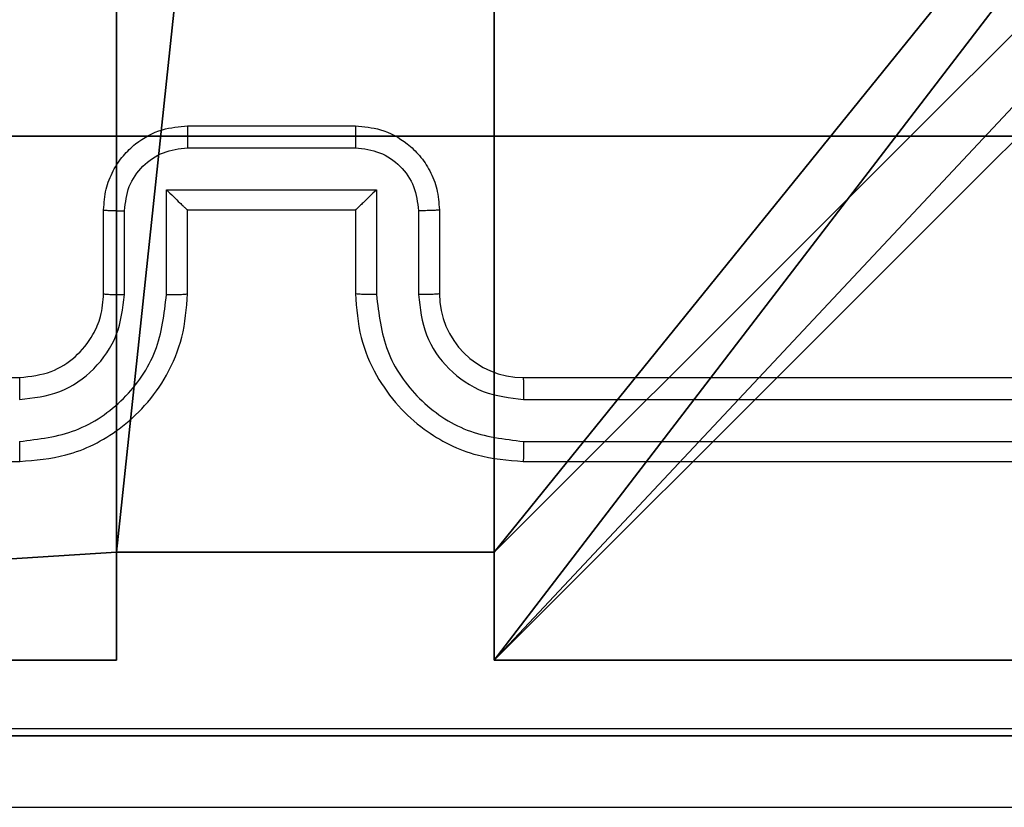
# Model space of a CAD drawing. Units: centimetres. Extents: x -192 to 192, y -161 to 160.
# Drawn here: x -38 to -35, y -11 to -9 of the extents above; entities that cross this region are included whole.
import ezdxf

# ---------------------------------------------------------------- set-up
doc = ezdxf.new("R2010")
doc.units = ezdxf.units.CM
doc.header["$LTSCALE"] = 2.54
doc.layers.get('0').update_dxf_attribs({"true_color": 0xff5454})
doc.layers.add('VP-EQ', color=7, linetype='Continuous', true_color=0x8a3492)

# ---------------------------------------------------------------- blocks, each defined once
blk = doc.blocks.new('Komponent_2')
at = {"color": 0}
for p, q in [((0, 9, 119.2418), (4.0498, 9, 119.2418)), ((0, 9), (4.0498, 9)), ((0, 9, 119.2418), (4.0498, 9, 119.2418)), ((0, 9), (4.0498, 9)), ((4.0498, 9, 119.2418), (4.0498, 8.7424, 119.2418)), ((4.0498, 9), (4.0498, 8.7424)), ((4.0498, 9), (4.0498, 8.7424)), ((4.0498, 9), (4.0498, 9, 119.2418)), ((4.0498, 9, 119.2418), (4.0498, 8.7424, 119.2418)), ((4.0498, 9), (4.0498, 9, 119.2418)), ((4.9498, 9, 119.2418), (9, 9, 119.2418)), ((4.9498, 9, 119.2418), (4.9498, 8.7424, 119.2418)), ((4.9498, 9), (4.9498, 8.7424)), ((4.9498, 9), (9, 9)), ((4.9498, 9, 119.2418), (4.9498, 8.7424, 119.2418)), ((4.9498, 9), (4.9498, 9, 119.2418)), ((4.9498, 9), (4.9498, 8.7424)), ((4.9498, 9), (4.9498, 9, 119.2418)), ((4.9498, 9, 119.2418), (9, 9, 119.2418)), ((4.9498, 9), (9, 9)), ((4.0498, 8.7424, 119.2418), (4.9498, 8.7424, 119.2418)), ((4.0498, 8.7424), (4.9498, 8.7424)), ((4.0498, 8.7424), (4.0498, 8.7424, 119.2418)), ((4.0498, 8.7424), (4.0498, 8.7424, 119.2418)), ((4.0498, 8.7424, 119.2418), (4.9498, 8.7424, 119.2418)), ((4.0498, 8.7424), (4.9498, 8.7424)), ((4.9498, 8.7424), (4.9498, 8.7424, 119.2418)), ((4.9498, 8.7424), (4.9498, 8.7424, 119.2418))]:
    blk.add_line(p, q, dxfattribs=at)
at = {"color": 59, "true_color": 0x614a34}
mesh = blk.add_polyface(dxfattribs=at)
corners = [(9, 0, 119.2418), (4.95, 0.2576, 119.2418), (4.95, 0, 119.2418), (8.7424, 4.0502, 119.2418), (9, 4.0502, 119.2418), (0, 0, 119.2418), (0.2576, 4.05, 119.2418), (0, 4.05, 119.2418), (4.05, 0, 119.2418), (0.2576, 4.95, 119.2418), (4.0498, 8.7424, 119.2418), (4.05, 0.2576, 119.2418), (4.9498, 8.7424, 119.2418), (4.9498, 9, 119.2418), (9, 9, 119.2418), (8.7424, 4.9502, 119.2418), (9, 4.9502, 119.2418), (0, 9, 119.2418), (0, 4.95, 119.2418), (4.0498, 9, 119.2418)]
mesh.append_faces([[corners[k] for k in face] for face in [(0, 1, 2), (3, 0, 4), (5, 6, 7), (14, 15, 16), (9, 17, 18)]], dxfattribs={"vtx0": -1, "color": 59})
mesh.append_faces([[corners[k] for k in face] for face in [(6, 8, 9), (10, 11, 12), (12, 1, 13), (13, 1, 14), (15, 1, 3), (17, 9, 19), (19, 9, 10)]], dxfattribs={"vtx0": -1, "vtx1": -1, "color": 59})
mesh.append_faces([[corners[k] for k in face] for face in [(1, 0, 3), (9, 8, 10), (14, 1, 15)]], dxfattribs={"vtx0": -1, "vtx1": -1, "vtx2": -1, "color": 59})
mesh.append_faces([[corners[k] for k in face] for face in [(6, 5, 8), (10, 8, 11), (12, 11, 1)]], dxfattribs={"vtx0": -1, "vtx2": -1, "color": 59})
mesh = blk.add_polyface(dxfattribs=at)
corners = [(4.0498, 9), (0, 4.95), (0, 9), (0.2576, 4.95), (0.2576, 4.05), (4.9498, 8.7424), (4.05, 0.2576), (4.0498, 8.7424), (4.95, 0.2576), (0, 0), (0, 4.05), (4.05, 0), (9, 9), (4.9498, 9), (4.95, 0), (8.7424, 4.9502), (9, 4.9502), (8.7424, 4.0502), (9, 0), (9, 4.0502)]
mesh.append_faces([[corners[k] for k in face] for face in [(0, 1, 2), (4, 9, 10), (12, 5, 13), (15, 12, 16), (18, 17, 19)]], dxfattribs={"vtx0": -1, "color": 59})
mesh.append_faces([[corners[k] for k in face] for face in [(1, 0, 3), (3, 0, 4), (5, 6, 7), (6, 5, 8), (9, 4, 11), (7, 4, 0), (11, 7, 6), (8, 12, 14), (14, 17, 18), (17, 14, 15)]], dxfattribs={"vtx0": -1, "vtx1": -1, "color": 59})
mesh.append_faces([[corners[k] for k in face] for face in [(11, 4, 7), (5, 12, 8), (14, 12, 15)]], dxfattribs={"vtx0": -1, "vtx1": -1, "vtx2": -1, "color": 59})
mesh = blk.add_polyface(dxfattribs=at)
corners = [(0, 9, 119.2418), (4.0498, 9), (0, 9), (4.0498, 9, 119.2418)]
mesh.append_faces([[corners[k] for k in face] for face in [(0, 1, 2), (1, 0, 3)]], dxfattribs={"vtx0": -1, "color": 59})
mesh = blk.add_polyface(dxfattribs=at)
corners = [(4.0498, 9), (4.0498, 8.7424, 119.2418), (4.0498, 8.7424), (4.0498, 9, 119.2418)]
mesh.append_faces([[corners[k] for k in face] for face in [(0, 1, 2), (1, 0, 3)]], dxfattribs={"vtx0": -1, "color": 59})
mesh = blk.add_polyface(dxfattribs=at)
corners = [(4.9498, 9, 119.2418), (4.9498, 8.7424), (4.9498, 8.7424, 119.2418), (4.9498, 9)]
mesh.append_faces([[corners[k] for k in face] for face in [(0, 1, 2), (1, 0, 3)]], dxfattribs={"vtx0": -1, "color": 59})
mesh = blk.add_polyface(dxfattribs=at)
corners = [(4.9498, 9, 119.2418), (9, 9), (4.9498, 9), (9, 9, 119.2418)]
mesh.append_faces([[corners[k] for k in face] for face in [(0, 1, 2), (1, 0, 3)]], dxfattribs={"vtx0": -1, "color": 59})
mesh = blk.add_polyface(dxfattribs=at)
corners = [(4.0498, 8.7424, 119.2418), (4.9498, 8.7424), (4.0498, 8.7424), (4.9498, 8.7424, 119.2418)]
mesh.append_faces([[corners[k] for k in face] for face in [(0, 1, 2), (1, 0, 3)]], dxfattribs={"vtx0": -1, "color": 59})
blk = doc.blocks.new('Grupuj_5')
at = {"color": 0}
blk.add_blockref('Komponent_2', (0.3, 0.3), dxfattribs=at)
blk = doc.blocks.new('noga_WOODEN_LOW_1')
at = {"color": 0}
blk.add_blockref('Grupuj_5', (0, 0), dxfattribs=at)
blk = doc.blocks.new('Grupuj_4')
at = {"color": 0}
for p, q in [((9.3114, 26.6, 1.5), (0.2886, 26.6, 1.5)), ((9.3114, 26.6), (0.2886, 26.6)), ((9.3114, 26.6, 1.5), (0.2886, 26.6, 1.5)), ((9.3114, 26.6), (0.2886, 26.6))]:
    blk.add_line(p, q, dxfattribs=at)
mesh = blk.add_polyface(dxfattribs=at)
corners = [(0.2886, 0, 1.5), (0, 25.7902, 1.5), (0, 0.8098, 1.5), (0.2886, 26.6, 1.5), (9.3114, 0, 1.5), (9.3114, 26.6, 1.5), (9.6, 0.8098, 1.5), (9.6, 25.7902, 1.5)]
mesh.append_faces([[corners[k] for k in face] for face in [(0, 1, 2), (5, 6, 7)]], dxfattribs={"vtx0": -1, "color": 0})
mesh.append_faces([[corners[k] for k in face] for face in [(1, 0, 3), (3, 4, 5)]], dxfattribs={"vtx0": -1, "vtx1": -1, "color": 0})
mesh.append_faces([[corners[k] for k in face] for face in [(3, 0, 4), (5, 4, 6)]], dxfattribs={"vtx0": -1, "vtx2": -1, "color": 0})
mesh = blk.add_polyface(dxfattribs=at)
corners = [(0, 25.7902), (0.2886, 0), (0, 0.8098), (0.2886, 26.6), (9.3114, 0), (9.3114, 26.6), (9.6, 25.7902), (9.6, 0.8098)]
mesh.append_faces([[corners[k] for k in face] for face in [(0, 1, 2), (4, 6, 7)]], dxfattribs={"vtx0": -1, "color": 0})
mesh.append_faces([[corners[k] for k in face] for face in [(1, 3, 4)]], dxfattribs={"vtx0": -1, "vtx1": -1, "color": 0})
mesh.append_faces([[corners[k] for k in face] for face in [(1, 0, 3), (4, 3, 5), (4, 5, 6)]], dxfattribs={"vtx0": -1, "vtx2": -1, "color": 0})
mesh = blk.add_polyface(dxfattribs=at)
corners = [(0.2886, 26.6, 1.5), (9.3114, 26.6), (0.2886, 26.6), (9.3114, 26.6, 1.5)]
mesh.append_faces([[corners[k] for k in face] for face in [(0, 1, 2), (1, 0, 3)]], dxfattribs={"vtx0": -1, "color": 0})
blk = doc.blocks.new('3DGeom_3912_Defintion_2')
at = {"color": 18, "true_color": 0x030303, "yscale": 0.3564000000000001, "rotation": 360}
blk.add_blockref('Grupuj_4', (-4.7217, -4.7842, -0.4824), dxfattribs=at)
blk = doc.blocks.new('Grupuj_82')
at = {"color": 0}
for p, q in [((0.8825, 6.5, 0.5), (9.2052, 6.5, 0.5)), ((0.8825, 6.5, 0.5), (9.2052, 6.5, 0.5)), ((9.1365, 6.5), (0.9511, 6.5)), ((9.1365, 6.5), (0.9511, 6.5))]:
    blk.add_line(p, q, dxfattribs=at)
mesh = blk.add_polyface(dxfattribs=at)
corners = [(0, 6.5, 0.9511), (0.8825, 6.5, 0.5), (0.1274, 6.5, 0.4756), (0.5, 6.5, 0.8825), (0.5, 6.5, 7.5), (0, 6.5, 7.5), (0.4756, 6.5, 0.1274), (9.1365, 6.5), (0.9511, 6.5), (9.6121, 6.5, 0.1274), (9.9603, 6.5, 0.4756), (9.2052, 6.5, 0.5), (10.0877, 6.5, 0.9511), (9.5877, 6.5, 0.8825), (9.5877, 6.5, 7.5), (10.0877, 6.5, 7.5)]
mesh.append_faces([[corners[k] for k in face] for face in [(4, 0, 5), (6, 7, 8), (12, 14, 15)]], dxfattribs={"vtx0": -1, "color": 0})
mesh.append_faces([[corners[k] for k in face] for face in [(0, 1, 2), (1, 0, 3), (3, 0, 4), (7, 6, 9), (9, 6, 10), (10, 11, 12), (11, 2, 1)]], dxfattribs={"vtx0": -1, "vtx1": -1, "color": 0})
mesh.append_faces([[corners[k] for k in face] for face in [(10, 2, 11)]], dxfattribs={"vtx0": -1, "vtx1": -1, "vtx2": -1, "color": 0})
mesh.append_faces([[corners[k] for k in face] for face in [(10, 6, 2), (12, 11, 13), (12, 13, 14)]], dxfattribs={"vtx0": -1, "vtx2": -1, "color": 0})
mesh = blk.add_polyface(dxfattribs=at)
corners = [(9.2052, 0, 0.5), (0.8825, 6.5, 0.5), (0.8825, 0, 0.5), (9.2052, 6.5, 0.5)]
mesh.append_faces([[corners[k] for k in face] for face in [(0, 1, 2), (1, 0, 3)]], dxfattribs={"vtx0": -1, "color": 0})
mesh = blk.add_polyface(dxfattribs=at)
corners = [(9.1365, 6.5), (0.9511, 0), (0.9511, 6.5), (9.1365, 0)]
mesh.append_faces([[corners[k] for k in face] for face in [(0, 1, 2), (1, 0, 3)]], dxfattribs={"vtx0": -1, "color": 0})
blk = doc.blocks.new('Grupuj_14')
at = {"color": 0}
blk.add_blockref('Grupuj_82', (0, 0, 9.5033), dxfattribs=at)
blk = doc.blocks.new('kotwa_WOODEN_LOW_1')
at = {"color": 254, "true_color": 0xe2e2e2}
blk.add_blockref('Grupuj_14', (0, 0), dxfattribs=at)
blk = doc.blocks.new('Grupuj_15')
at = {"color": 0, "extrusion": (8.93165e-17, -4.44089e-16, -1)}
blk.add_blockref('3DGeom_3912_Defintion_2', (-5.116, 4.7842, -130.0626), dxfattribs=at)
at = {"color": 0}
for name, p in [('noga_WOODEN_LOW_1', (0.2377, 0, 9.8033)), ('kotwa_WOODEN_LOW_1', (0, 1.55, -0.2))]:
    blk.add_blockref(name, p, dxfattribs=at)
blk = doc.blocks.new('Grupuj_1')
at = {"color": 0}
blk.add_blockref('Grupuj_15', (73.9109, 11.276), dxfattribs=at)
blk = doc.blocks.new('wd1474')
at = {"color": 7, "linetype": 'Continuous', "lineweight": 25}
for p, q in [((-237.8564, 26.3659), (-240.8564, 26.3659)), ((-233.6564, 26.3659), (-236.6564, 26.3659)), ((-237.8568, 26.3184), (-240.8588, 26.3185)), ((-237.8568, 26.2184), (-240.8588, 26.2184)), ((-237.8564, 26.1659), (-240.8564, 26.1659)), ((-233.6564, 26.1659), (-236.6564, 26.1659)), ((-237.6564, 25.7659), (-237.6564, 25.9659)), ((-237.6066, 25.768), (-237.6066, 25.9682)), ((-237.5065, 25.718), (-237.5065, 25.9682)), ((-237.4564, 25.7659), (-237.4564, 25.9659)), ((-237.0564, 25.9659), (-237.0564, 25.7659)), ((-237.0062, 25.9682), (-237.0062, 25.718)), ((-236.9062, 25.9682), (-236.9062, 25.768)), ((-236.8564, 25.9659), (-236.8564, 25.7659)), ((-237.4564, 25.7659), (-237.4564, 25.7659)), ((-237.0564, 25.7659), (-237.4564, 25.7659)), ((-237.0564, 25.7659), (-237.0563, 25.7659)), ((-237.0062, 25.718), (-237.5065, 25.718)), ((-237.0562, 25.6179), (-237.4565, 25.6179)), ((-237.0564, 25.5659), (-237.4564, 25.5659))]:
    blk.add_line(p, q, dxfattribs=at)
blk.add_arc((-237.8564, 25.9659), 0.2, 0.0029, 89.9998, dxfattribs=at)
for points, knots in [([(-241.2814, 27.1909), (-240.3874, 27.1909), (-238.5992, 27.1909), (-235.9136, 27.1909), (-234.1253, 27.1909), (-233.2314, 27.1909)], [0, 0, 0, 0, 0.333297, 0.6667, 1, 1, 1, 1]), ([(-233.2207, 27.0032), (-234.1171, 27.0031), (-235.91, 27.0031), (-238.6028, 27.0031), (-240.3956, 27.0031), (-241.2921, 27.0032)], [0, 0, 0, 0, 0.333335, 0.666665, 1, 1, 1, 1]), ([(-237.8568, 26.3184), (-237.8568, 26.3247), (-237.8568, 26.3373), (-237.8566, 26.3529), (-237.8565, 26.3637), (-237.8564, 26.3651), (-237.8564, 26.3659)], [0, 0, 0, 0, 0.250162, 0.499944, 0.7498, 1, 1, 1, 1]), ([(-237.4564, 25.9659), (-237.4591, 26.001), (-237.4642, 26.0688), (-237.5027, 26.16), (-237.5551, 26.2338), (-237.6331, 26.3039), (-237.7353, 26.356), (-237.8194, 26.3629), (-237.8564, 26.3659)], [0, 0, 0, 0, 0.1679239, 0.3236648, 0.4671781, 0.5984862, 0.8235007, 1, 1, 1, 1]), ([(-236.6564, 26.3659), (-236.6936, 26.3628), (-236.778, 26.3559), (-236.8804, 26.3034), (-236.9582, 26.2332), (-237.0104, 26.1594), (-237.0486, 26.0684), (-237.0537, 26.0009), (-237.0564, 25.9659)], [0, 0, 0, 0, 0.177598, 0.403006, 0.534224, 0.677466, 0.832725, 1, 1, 1, 1]), ([(-236.656, 26.3184), (-236.656, 26.3247), (-236.656, 26.3373), (-236.6561, 26.3529), (-236.6562, 26.3637), (-236.6563, 26.3651), (-236.6564, 26.3659)], [0, 0, 0, 0, 0.25017, 0.499956, 0.749805, 1, 1, 1, 1]), ([(-237.5065, 25.9682), (-237.5119, 26.0141), (-237.5225, 26.1057), (-237.6033, 26.2216), (-237.7194, 26.3017), (-237.811, 26.3128), (-237.8568, 26.3184)], [0, 0, 0, 0, 0.250456, 0.500151, 0.750126, 1, 1, 1, 1]), ([(-236.656, 26.3184), (-236.7018, 26.3128), (-236.7934, 26.3017), (-236.9094, 26.2216), (-236.9902, 26.1057), (-237.0009, 26.0141), (-237.0062, 25.9682)], [0, 0, 0, 0, 0.249912, 0.499844, 0.749535, 1, 1, 1, 1]), ([(-237.6066, 25.9682), (-237.6104, 26.001), (-237.618, 26.0664), (-237.6757, 26.1492), (-237.7586, 26.2064), (-237.8241, 26.2144), (-237.8568, 26.2184)], [0, 0, 0, 0, 0.2504636, 0.5001696, 0.7500913, 1, 1, 1, 1]), ([(-237.8564, 26.1659), (-237.8564, 26.1661), (-237.8564, 26.1665), (-237.8565, 26.1697), (-237.8566, 26.1746), (-237.8567, 26.1812), (-237.8567, 26.1892), (-237.8567, 26.1984), (-237.8568, 26.2082), (-237.8568, 26.215), (-237.8568, 26.2184)], [0, 0, 0, 0, 0.1250212, 0.2501953, 0.3752161, 0.5000004, 0.6247492, 0.7497958, 0.8749504, 1, 1, 1, 1]), ([(-236.656, 26.2184), (-236.6888, 26.2145), (-236.7543, 26.2069), (-236.8371, 26.1491), (-236.8942, 26.0662), (-236.9022, 26.0009), (-236.9062, 25.9682)], [0, 0, 0, 0, 0.250464, 0.500143, 0.750062, 1, 1, 1, 1]), ([(-236.6564, 26.1659), (-236.6563, 26.1661), (-236.6563, 26.1665), (-236.6562, 26.1697), (-236.6561, 26.1746), (-236.6561, 26.1812), (-236.6561, 26.1892), (-236.656, 26.1984), (-236.656, 26.2082), (-236.656, 26.215), (-236.656, 26.2184)], [0, 0, 0, 0, 0.125149, 0.250298, 0.375295, 0.500058, 0.624788, 0.749824, 0.874969, 1, 1, 1, 1]), ([(-236.6564, 26.1659), (-236.682, 26.163), (-236.7301, 26.1576), (-236.7912, 26.1185), (-236.8297, 26.0709), (-236.8522, 26.0181), (-236.8549, 25.9842), (-236.8564, 25.9659)], [0, 0, 0, 0, 0.244442, 0.457319, 0.675454, 0.824539, 1, 1, 1, 1]), ([(-237.6564, 25.9659), (-237.6556, 25.9662), (-237.654, 25.9668), (-237.6427, 25.9675), (-237.6262, 25.9681), (-237.6131, 25.9681), (-237.6066, 25.9682)], [0, 0, 0, 0, 0.250189, 0.500031, 0.749813, 1, 1, 1, 1]), ([(-237.5065, 25.9682), (-237.5, 25.9681), (-237.4869, 25.9681), (-237.4702, 25.9675), (-237.4587, 25.9668), (-237.4572, 25.9662), (-237.4564, 25.9659)], [0, 0, 0, 0, 0.250339, 0.500167, 0.750012, 1, 1, 1, 1]), ([(-237.0062, 25.9682), (-237.0128, 25.9681), (-237.0259, 25.9681), (-237.0425, 25.9675), (-237.054, 25.9668), (-237.0556, 25.9662), (-237.0564, 25.9659)], [0, 0, 0, 0, 0.2501365, 0.5000323, 0.7499454, 1, 1, 1, 1]), ([(-236.8564, 25.9659), (-236.8572, 25.9662), (-236.8587, 25.9668), (-236.8701, 25.9675), (-236.8866, 25.9681), (-236.8996, 25.9681), (-236.9062, 25.9682)], [0, 0, 0, 0, 0.250089, 0.499961, 0.749643, 1, 1, 1, 1]), ([(-237.6564, 25.7659), (-237.6554, 25.7662), (-237.6535, 25.7668), (-237.6403, 25.7675), (-237.6238, 25.768), (-237.6123, 25.768), (-237.6066, 25.768)], [0, 0, 0, 0, 0.279839, 0.559112, 0.779538, 1, 1, 1, 1]), ([(-237.4564, 25.5659), (-237.4765, 25.5676), (-237.5208, 25.5716), (-237.573, 25.6002), (-237.6109, 25.6365), (-237.6353, 25.673), (-237.6529, 25.717), (-237.6552, 25.7493), (-237.6564, 25.7659)], [0, 0, 0, 0, 0.192195, 0.422474, 0.552496, 0.692089, 0.841253, 1, 1, 1, 1]), ([(-237.4565, 25.6179), (-237.4761, 25.6203), (-237.5154, 25.6251), (-237.5651, 25.6594), (-237.5997, 25.7091), (-237.6043, 25.7484), (-237.6066, 25.768)], [0, 0, 0, 0, 0.249878, 0.499885, 0.749539, 1, 1, 1, 1]), ([(-237.5065, 25.718), (-237.501, 25.7235), (-237.49, 25.7345), (-237.4765, 25.7476), (-237.467, 25.7566), (-237.4613, 25.7619), (-237.4576, 25.7652), (-237.4568, 25.7657), (-237.4564, 25.7659)], [0, 0, 0, 0, 0.251469, 0.502536, 0.646514, 0.775664, 0.892438, 1, 1, 1, 1]), ([(-236.8564, 25.7659), (-236.8576, 25.7493), (-236.8599, 25.7172), (-236.8773, 25.6733), (-236.9017, 25.6367), (-236.9394, 25.6004), (-236.9917, 25.5716), (-237.0361, 25.5677), (-237.0564, 25.5659)], [0, 0, 0, 0, 0.158211, 0.306991, 0.446358, 0.576298, 0.806864, 1, 1, 1, 1]), ([(-237.0062, 25.718), (-237.0118, 25.7235), (-237.0228, 25.7345), (-237.0363, 25.7476), (-237.0457, 25.7566), (-237.0514, 25.7619), (-237.0552, 25.7652), (-237.0559, 25.7657), (-237.0563, 25.7659)], [0, 0, 0, 0, 0.251541, 0.502517, 0.646473, 0.775772, 0.89258, 1, 1, 1, 1]), ([(-236.9062, 25.768), (-236.9084, 25.7484), (-236.913, 25.7091), (-236.9476, 25.6594), (-236.9974, 25.6251), (-237.0366, 25.6203), (-237.0562, 25.6179)], [0, 0, 0, 0, 0.250455, 0.500176, 0.75011, 1, 1, 1, 1]), ([(-236.8564, 25.7659), (-236.8573, 25.7662), (-236.8593, 25.7668), (-236.8725, 25.7675), (-236.8889, 25.768), (-236.9004, 25.768), (-236.9062, 25.768)], [0, 0, 0, 0, 0.2798834, 0.5589286, 0.7793471, 1, 1, 1, 1]), ([(-237.4564, 25.5659), (-237.4564, 25.5661), (-237.4564, 25.5665), (-237.4564, 25.5697), (-237.4565, 25.5745), (-237.4565, 25.581), (-237.4565, 25.589), (-237.4565, 25.5981), (-237.4565, 25.6078), (-237.4565, 25.6146), (-237.4565, 25.6179)], [0, 0, 0, 0, 0.125052, 0.250175, 0.375282, 0.499983, 0.624785, 0.749803, 0.874952, 1, 1, 1, 1]), ([(-237.0564, 25.5659), (-237.0564, 25.5661), (-237.0563, 25.5665), (-237.0563, 25.5697), (-237.0563, 25.5745), (-237.0563, 25.581), (-237.0563, 25.589), (-237.0563, 25.5981), (-237.0562, 25.6078), (-237.0562, 25.6146), (-237.0562, 25.6179)], [0, 0, 0, 0, 0.125039, 0.250291, 0.37525, 0.500058, 0.624749, 0.749828, 0.874965, 1, 1, 1, 1])]:
    blk.add_open_spline(points, degree=3, knots=knots, dxfattribs=at)
blk = doc.blocks.new('wd1474 2d')
at = {"rotation": 180}
blk.add_blockref('wd1474', (-44.182, 395.488), dxfattribs=at)

msp = doc.modelspace()

# ---------------------------------------------------------------- block references
at = {"color": 0, "rotation": 179.9999999999313}
msp.add_blockref('Grupuj_1', (42.0208, 10.2535), dxfattribs=at)
at = {"layer": 'VP-EQ', "color": 0}
msp.add_blockref('wd1474 2d', (-230.0825, -378.9703), dxfattribs=at)

doc.saveas('drawing.dxf')
